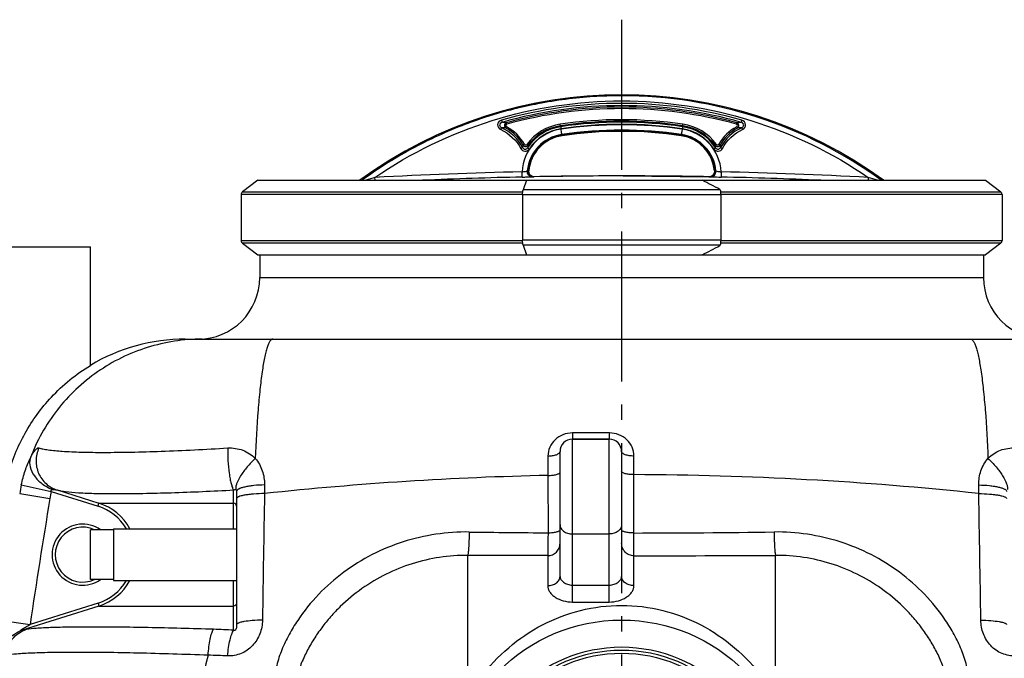
# Model space of a CAD drawing. Units: millimetres. Extents: x -535 to 10458, y 212 to 5164.
# Drawn here: x 3629 to 4269, y 4438 to 4853 of the extents above; entities that cross this region are included whole.
import ezdxf

# ---------------------------------------------------------------- set-up
doc = ezdxf.new("R2010")
doc.units = ezdxf.units.MM
doc.header["$LTSCALE"] = 10
doc.linetypes.add('AM_DIN_G_W050', pattern=[13.75, 9.75, -1.5, 1, -1.5])
doc.layers.add('AM_7', color=4, linetype='AM_DIN_G_W050', lineweight=25)
for name, color, linetype in [('BEZUGSACHSEN', 7, 'Continuous'), ('FASEN', 7, 'Continuous'), ('RUNDUNGEN', 7, 'Continuous')]:
    doc.layers.add(name, color=color, linetype=linetype)

# ---------------------------------------------------------------- blocks, each defined once
blk = doc.blocks.new('Biologiereaktor Vorne')
at = {"color": 7, "linetype": 'Continuous'}
for p, q in [((6759.52, 8252.35), (6759.42, 8252.35)), ((6591.11, 8197.66), (6590.87, 8197.49)), ((6590.87, 8197.49), (6591.11, 8197.66)), ((6698.84, 8203.53), (6699.04, 8203.54)), ((6699.04, 8203.54), (6698.84, 8203.53)), ((6699.18, 8203.55), (6699.04, 8203.54)), ((6699.04, 8203.54), (6699.04, 8203.54)), ((6699.17, 8203.55), (6699.18, 8203.55)), ((6702.72, 8199.74), (6702.37, 8199.73)), ((6702.37, 8199.73), (6702.37, 8199.73)), ((6702.71, 8199.74), (6702.71, 8199.74)), ((6702.71, 8199.74), (6702.73, 8199.74)), ((6702.73, 8199.74), (6702.72, 8199.74)), ((6702.72, 8199.74), (6702.72, 8199.74)), ((6816.12, 8199.74), (6816.13, 8199.74)), ((6816.13, 8199.74), (6816.12, 8199.74)), ((6816.12, 8199.74), (6816.12, 8199.74)), ((6816.13, 8199.74), (6816.14, 8199.74)), ((6816.16, 8199.74), (6816.13, 8199.74)), ((6816.14, 8199.74), (6816.48, 8199.73)), ((6816.48, 8199.73), (6816.16, 8199.74)), ((6819.71, 8203.55), (6819.67, 8203.55)), ((6820.01, 8203.53), (6819.71, 8203.55)), ((6819.71, 8203.55), (6820.01, 8203.53)), ((6523.19, 8197.43), (6513.19, 8189.89)), ((6523.19, 8197.43), (6697.64, 8197.43)), ((6811.81, 8197.43), (6995.66, 8197.43)), ((6995.66, 8197.43), (7005.66, 8189.89)), ((6512.37, 8188.25), (6512.37, 8158.25)), ((7006.48, 8188.25), (7006.48, 8158.25)), ((6513.19, 8156.61), (6523.19, 8149.07)), ((7005.66, 8156.61), (6995.66, 8149.07)), ((6523.19, 8149.07), (6697.64, 8149.07)), ((6811.81, 8149.07), (6995.66, 8149.07)), ((6727.42, 8029.25), (6751.42, 8029.25)), ((6414.42, 7938.11), (6414.42, 7970.39)), ((6429.42, 7970.39), (6414.42, 7970.39)), ((6429.42, 7971.1), (6429.42, 7937.4)), ((6429.42, 7971.1), (6509.42, 7971.1)), ((6429.42, 7938.11), (6414.42, 7938.11)), ((6429.42, 7937.4), (6509.42, 7937.4))]:
    blk.add_line(p, q, dxfattribs=at)
at = {"color": 9, "linetype": 'Continuous'}
for p, q in [((6684.69, 8232.24), (6684.22, 8231.37)), ((6684.88, 8233.89), (6684.62, 8234.84)), ((6719.76, 8232.88), (6719.61, 8233.87)), ((6719.76, 8232.88), (6719.85, 8232.25)), ((6799.08, 8232.88), (6798.99, 8232.26)), ((6799.09, 8232.88), (6799.23, 8233.87)), ((6833.96, 8233.89), (6834.23, 8234.84)), ((6834.15, 8232.24), (6834.63, 8231.37)), ((6720.68, 8226.71), (6720.6, 8227.22)), ((6720.67, 8226.71), (6720.72, 8226.37)), ((6798.18, 8226.71), (6798.13, 8226.37)), ((6798.18, 8226.71), (6798.25, 8227.22)), ((6696.36, 8220.82), (6695.5, 8220.33)), ((6697.86, 8220.74), (6698.66, 8220.16)), ((6820.99, 8220.74), (6820.19, 8220.16)), ((6822.49, 8220.82), (6823.35, 8220.33)), ((6599.35, 8197.43), (6599.25, 8199.31)), ((6694.83, 8199.54), (6694.76, 8202.91)), ((6698.29, 8203.5), (6698.18, 8203.49)), ((6698.84, 8203.53), (6698.29, 8203.5)), ((6760.53, 8200.26), (6758.32, 8200.26)), ((6820.66, 8203.49), (6820.01, 8203.53)), ((6824.09, 8202.91), (6824.01, 8199.54)), ((6919.6, 8199.31), (6919.49, 8197.43)), ((6695.09, 8188.25), (6512.37, 8188.25)), ((6513.19, 8189.89), (6695.22, 8189.89)), ((6823.63, 8189.89), (7005.66, 8189.89)), ((7006.48, 8188.25), (6823.75, 8188.25)), ((6512.37, 8158.25), (6695.09, 8158.25)), ((6695.22, 8156.61), (6513.19, 8156.61)), ((7005.66, 8156.61), (6823.63, 8156.61)), ((6823.75, 8158.25), (7006.48, 8158.25))]:
    blk.add_line(p, q, dxfattribs=at)
at = {"color": 6, "linetype": 'Continuous'}
for p, q in [((6701.7, 8199.7), (6702.35, 8199.73)), ((6702.73, 8199.74), (6702.15, 8199.78)), ((6758.32, 8200.26), (6702.73, 8199.74)), ((6760.53, 8200.26), (6816.12, 8199.74)), ((6816.7, 8199.78), (6816.12, 8199.74)), ((6816.49, 8199.73), (6817.03, 8199.71)), ((6817.03, 8199.71), (6817.14, 8199.7))]:
    blk.add_line(p, q, dxfattribs=at)
for points in [[(6702.15, 8199.78), (6701.58, 8199.91), (6701.04, 8200.14), (6700.55, 8200.45), (6700.12, 8200.84), (6699.76, 8201.29), (6699.48, 8201.79), (6699.29, 8202.33), (6699.18, 8202.89), (6699.17, 8203.46), (6699.18, 8203.55)], [(6819.66, 8202.89), (6819.56, 8202.33), (6819.37, 8201.79), (6819.09, 8201.29), (6818.73, 8200.84), (6818.3, 8200.45), (6817.81, 8200.14), (6817.27, 8199.91), (6816.7, 8199.78)], [(6819.67, 8203.55), (6819.67, 8203.46), (6819.66, 8202.89)]]:
    blk.add_lwpolyline(points, dxfattribs=at)
for centre, radius, start, end in [((6759.42, 7964.36), 288.51, 53.90475, 126.09525), ((6759.42, 7964.36), 272.43, 81.59732, 98.40268), ((6724.42, 8201.3), 25.34, 98.40268, 174.91598), ((6759.42, 7964.36), 264.86, 81.59732, 98.40268), ((6794.42, 8201.3), 25.34, 5.08402, 81.59732)]:
    blk.add_arc(centre, radius, start, end, dxfattribs=at)
at = {"color": 7, "linetype": 'Continuous'}
for centre, radius, start, end in [((6759.51, 7965.24), 287.11, 93.64276, 100.9352), ((6759.45, 7965.55), 286.8, 93.63627, 100.93651), ((6759.44, 7965.51), 286.84, 91.92092, 93.63384), ((6759.39, 7966.45), 285.9, 91.91619, 93.63475), ((6759.42, 7965.43), 286.91, 89.99924, 91.91556), ((6759.43, 7966.07), 286.28, 90.00057, 91.92114), ((6759.46, 7966.11), 286.24, 53.93369, 90.00823), ((6759.46, 7966.1), 286.25, 53.93426, 89.98888), ((6759.53, 7965.54), 286.83, 104.60482, 105.90064), ((6759.36, 7966.13), 286.21, 104.60091, 105.89951), ((6759.19, 7966.84), 285.48, 101.42026, 104.60474), ((6759.39, 7965.97), 286.37, 101.42541, 104.60002), ((6759.42, 7965.84), 286.51, 100.9414, 101.42554), ((6759.35, 7966.02), 286.31, 100.93487, 101.41934), ((6759.39, 7965.98), 286.37, 108.25509, 111.6597), ((6759.26, 7966.25), 286.07, 108.24652, 111.65471), ((6759.69, 7964.98), 287.41, 105.90059, 108.24906), ((6759.45, 7965.82), 286.53, 105.89966, 108.25538), ((6758.87, 7967.31), 284.94, 111.90008, 115.51713), ((6759.3, 7966.25), 286.08, 111.90082, 115.5034), ((6758.76, 7967.54), 284.68, 111.65802, 111.89832), ((6759.2, 7966.48), 285.83, 111.66073, 111.90006), ((6759.62, 7965.74), 286.68, 115.51839, 126.00219), ((6759.47, 7965.99), 286.39, 115.51339, 126.00793)]:
    blk.add_arc(centre, radius, start, end, dxfattribs=at)
at = {"color": 9, "linetype": 'Continuous'}
for centre, radius, start, end in [((6759.42, 7963.02), 284.37, 74.07401, 105.92598), ((6759.42, 7962.97), 282.98, 74.07208, 105.92792), ((6759.42, 7964.36), 280.64, 74.53815, 105.46185), ((6759.42, 7964.36), 279.64, 74.54054, 105.45946), ((6679.03, 8175.06), 56.55, 84.73751, 87.54159), ((6678.02, 8176.15), 59.06, 83.58793, 86.35621), ((6685.17, 8233.02), 1.9, 106.86888, 240.04682), ((6670.42, 8206), 28.88, 29.74082, 61.46011), ((6670.42, 8206), 29.87, 29.74076, 61.46013), ((6724.42, 8201.28), 29.71, 98.35991, 176.8393), ((6724.42, 8201.3), 32.92, 98.40268, 143.80143), ((6724.42, 8201.39), 31.2, 98.42481, 146.59725), ((6724.42, 8201.3), 31.92, 98.40053, 143.80132), ((6724.42, 8201.44), 29.8, 98.4281, 146.60377), ((6759.42, 7964.36), 271.44, 81.59947, 98.40053), ((6759.42, 7963.72), 271.44, 81.6193, 98.3807), ((6759.42, 7963.77), 270.04, 81.61705, 98.38295), ((6759.42, 7961.71), 271.82, 81.68251, 98.31749), ((6759.42, 7961.61), 268.43, 81.68512, 98.31488), ((6794.42, 8201.28), 29.71, 3.16027, 81.64014), ((6794.42, 8201.44), 29.8, 33.39616, 81.57169), ((6794.42, 8201.39), 31.2, 33.40268, 81.57498), ((6794.42, 8201.3), 31.92, 36.19868, 81.59947), ((6794.42, 8201.3), 32.92, 36.19857, 81.59732), ((6848.42, 8206), 29.87, 118.53987, 150.25924), ((6848.42, 8206), 28.88, 118.53989, 150.25918), ((6840.83, 8176.17), 59.04, 93.64565, 96.41493), ((6833.68, 8233.02), 1.9, 299.95811, 73.12253), ((6839.81, 8175.08), 56.53, 92.46018, 95.26491), ((6724.42, 8201.16), 26.34, 98.35266, 174.91822), ((6724.42, 8201.3), 25.68, 98.40053, 175.03214), ((6759.42, 7964.36), 265.2, 81.59947, 98.40053), ((6794.42, 8201.3), 25.68, 4.96786, 81.59947), ((6794.42, 8201.16), 26.34, 5.0815, 81.6473), ((6800.5, 8194.93), 108.03, 166.40124, 167.28009), ((6697.14, 8221.29), 1.9, 210.40126, 323.27407), ((6804.31, 8200.51), 107.46, 169.46426, 170.32395), ((6821.71, 8221.29), 1.9, 216.7259, 329.59876), ((6714.53, 8200.51), 107.47, 9.67606, 10.53572), ((6718.34, 8194.93), 108.04, 12.71995, 13.59871), ((6979.73, 6994.14), 1263.8, 107.52114, 107.80264), ((6758.37, 5246.95), 2956.65, 91.23281, 93.08497), ((6758.37, 5246.91), 2953.31, 91.23278, 92.49017), ((6702.29, 8203.13), 3.41, 261.34974, 271.04211), ((6758.32, 5247.52), 2952.74, 90, 91.07869), ((6760.53, 5247.52), 2952.74, 88.92131, 90), ((6816.55, 8203.13), 3.41, 268.95789, 278.65026), ((6760.47, 5246.91), 2953.31, 87.50965, 88.76722), ((6760.48, 5246.95), 2956.65, 86.91503, 88.76719), ((6539.41, 6995.03), 1262.87, 72.19763, 72.47928)]:
    blk.add_arc(centre, radius, start, end, dxfattribs=at)
for points, knots in [([(6599.25, 8199.31), (6622.51, 8215.29), (6674.28, 8240.42), (6759.42, 8253.3), (6844.56, 8240.42), (6896.34, 8215.29), (6919.6, 8199.31)], [0, 0, 0, 0, 0.249546, 0.5, 0.750454, 1, 1, 1, 1]), ([(6681.39, 8236.47), (6680.16, 8236.12), (6677.8, 8233.68), (6679.74, 8230.84), (6680.91, 8230.34)], [0, 0, 0, 0, 0.500879, 1, 1, 1, 1]), ([(6681.39, 8236.47), (6681.44, 8236.31), (6681.57, 8235.85), (6681.71, 8235.39), (6681.78, 8235.09)], [0, 0, 0, 0, 0.351676, 1, 1, 1, 1]), ([(6837.45, 8236.47), (6837.41, 8236.31), (6837.28, 8235.85), (6837.14, 8235.39), (6837.07, 8235.09)], [0, 0, 0, 0, 0.351676, 1, 1, 1, 1]), ([(6837.94, 8230.34), (6839.1, 8230.84), (6841.05, 8233.67), (6838.69, 8236.12), (6837.45, 8236.47)], [0, 0, 0, 0, 0.498388, 1, 1, 1, 1]), ([(6681.78, 8235.09), (6681.03, 8234.9), (6679.44, 8233.52), (6680.75, 8231.84), (6681.46, 8231.56)], [0, 0, 0, 0, 0.503843, 1, 1, 1, 1]), ([(6680.91, 8230.34), (6680.97, 8230.48), (6681.16, 8230.89), (6681.32, 8231.31), (6681.46, 8231.56)], [0, 0, 0, 0, 0.355378, 1, 1, 1, 1]), ([(6684.88, 8233.89), (6684.56, 8233.8), (6683.94, 8233.16), (6684.4, 8232.4), (6684.69, 8232.24)], [0, 0, 0, 0, 0.500462, 1, 1, 1, 1]), ([(6719.85, 8232.25), (6719.86, 8232.21), (6719.93, 8231.77), (6720, 8231.32), (6720.06, 8230.92)], [0, 0, 0, 0, 0.099369, 1, 1, 1, 1]), ([(6720.6, 8227.22), (6720.58, 8227.35), (6720.42, 8228.5), (6720.25, 8229.65), (6720.1, 8230.67)], [0, 0, 0, 0, 0.112826, 1, 1, 1, 1]), ([(6798.74, 8230.67), (6798.68, 8230.27), (6798.52, 8229.12), (6798.33, 8227.97), (6798.25, 8227.22)], [0, 0, 0, 0, 0.351632, 1, 1, 1, 1]), ([(6799, 8232.25), (6798.99, 8232.21), (6798.92, 8231.77), (6798.85, 8231.32), (6798.79, 8230.92)], [0, 0, 0, 0, 0.099369, 1, 1, 1, 1]), ([(6834.15, 8232.24), (6834.45, 8232.41), (6834.9, 8233.16), (6834.29, 8233.8), (6833.96, 8233.89)], [0, 0, 0, 0, 0.500456, 1, 1, 1, 1]), ([(6837.39, 8231.56), (6838.09, 8231.84), (6839.41, 8233.51), (6837.82, 8234.9), (6837.07, 8235.09)], [0, 0, 0, 0, 0.49548, 1, 1, 1, 1]), ([(6837.39, 8231.56), (6837.41, 8231.52), (6837.6, 8231.11), (6837.78, 8230.7), (6837.94, 8230.34)], [0, 0, 0, 0, 0.112448, 1, 1, 1, 1]), ([(6693.89, 8218.13), (6694.03, 8218.2), (6694.44, 8218.4), (6694.84, 8218.64), (6695.12, 8218.72)], [0, 0, 0, 0, 0.354347, 1, 1, 1, 1]), ([(6693.89, 8218.13), (6694.38, 8217.16), (6696.6, 8215.63), (6698.94, 8216.93), (6699.54, 8217.85)], [0, 0, 0, 0, 0.500112, 1, 1, 1, 1]), ([(6695.12, 8218.72), (6695.4, 8218.15), (6696.69, 8217.22), (6698.03, 8218.03), (6698.38, 8218.57)], [0, 0, 0, 0, 0.497818, 1, 1, 1, 1]), ([(6696.36, 8220.82), (6696.5, 8220.57), (6697.08, 8220.2), (6697.69, 8220.51), (6697.86, 8220.74)], [0, 0, 0, 0, 0.499209, 1, 1, 1, 1]), ([(6698.38, 8218.57), (6698.42, 8218.56), (6698.81, 8218.3), (6699.2, 8218.07), (6699.54, 8217.85)], [0, 0, 0, 0, 0.099995, 1, 1, 1, 1]), ([(6819.31, 8217.85), (6819.44, 8217.94), (6819.83, 8218.17), (6820.19, 8218.49), (6820.47, 8218.57)], [0, 0, 0, 0, 0.36483, 1, 1, 1, 1]), ([(6819.31, 8217.85), (6819.91, 8216.93), (6822.25, 8215.63), (6824.46, 8217.16), (6824.96, 8218.13)], [0, 0, 0, 0, 0.500934, 1, 1, 1, 1]), ([(6820.47, 8218.57), (6820.81, 8218.03), (6822.16, 8217.22), (6823.45, 8218.15), (6823.73, 8218.72)], [0, 0, 0, 0, 0.503205, 1, 1, 1, 1]), ([(6820.99, 8220.74), (6821.16, 8220.51), (6821.77, 8220.2), (6822.35, 8220.57), (6822.49, 8220.82)], [0, 0, 0, 0, 0.499813, 1, 1, 1, 1]), ([(6823.73, 8218.72), (6823.78, 8218.7), (6824.19, 8218.51), (6824.6, 8218.31), (6824.96, 8218.13)], [0, 0, 0, 0, 0.112898, 1, 1, 1, 1]), ([(6694.76, 8202.91), (6695.51, 8202.99), (6696.64, 8203.18), (6697.83, 8203.31), (6698.18, 8203.49)], [0, 0, 0, 0, 0.655619, 1, 1, 1, 1]), ([(6694.83, 8199.54), (6695.64, 8199.55), (6697.93, 8199.61), (6700.23, 8199.64), (6701.7, 8199.7)], [0, 0, 0, 0, 0.353816, 1, 1, 1, 1]), ([(6701.7, 8199.7), (6700.77, 8199.68), (6698.78, 8200.51), (6698.11, 8202.55), (6698.18, 8203.49)], [0, 0, 0, 0, 0.498181, 1, 1, 1, 1]), ([(6701.78, 8199.76), (6700.94, 8199.89), (6699.28, 8200.84), (6698.76, 8202.67), (6698.84, 8203.53)], [0, 0, 0, 0, 0.498381, 1, 1, 1, 1]), ([(6817.07, 8199.76), (6817.91, 8199.89), (6819.56, 8200.84), (6820.08, 8202.67), (6820.01, 8203.53)], [0, 0, 0, 0, 0.498381, 1, 1, 1, 1]), ([(6817.14, 8199.7), (6818.08, 8199.68), (6820.07, 8200.51), (6820.74, 8202.55), (6820.66, 8203.49)], [0, 0, 0, 0, 0.498181, 1, 1, 1, 1]), ([(6817.14, 8199.7), (6817.4, 8199.69), (6819.69, 8199.64), (6821.98, 8199.58), (6824.01, 8199.54)], [0, 0, 0, 0, 0.112657, 1, 1, 1, 1]), ([(6820.66, 8203.49), (6821.02, 8203.31), (6822.21, 8203.18), (6823.33, 8202.99), (6824.09, 8202.91)], [0, 0, 0, 0, 0.344378, 1, 1, 1, 1])]:
    blk.add_open_spline(points, degree=3, knots=knots, dxfattribs=at)
for points in [[(6680.91, 8230.34), (6686.36, 8227.97), (6691.19, 8223.42), (6693.89, 8218.13)], [(6695.12, 8218.72), (6692.28, 8224.29), (6687.19, 8229.07), (6681.46, 8231.56)], [(6837.39, 8231.56), (6831.65, 8229.07), (6826.56, 8224.29), (6823.73, 8218.72)], [(6824.96, 8218.13), (6827.65, 8223.42), (6832.49, 8227.97), (6837.94, 8230.34)]]:
    blk.add_open_spline(points, degree=3, dxfattribs=at)
at = {"layer": 'AM_7'}
blk.add_line((6759.42, 8301.77), (6759.42, 6514.3), dxfattribs=at)
at = {"layer": 'BEZUGSACHSEN', "color": 7, "linetype": 'Continuous'}
for p, q in [((6304.42, 8154.25), (6414.42, 8154.25)), ((6414.42, 8077.22), (6414.42, 8154.25)), ((6524.42, 8149.07), (6524.42, 8134.25)), ((6994.42, 8149.07), (6994.42, 8134.25)), ((6414.42, 8077.22), (6414.42, 8077.22))]:
    blk.add_line(p, q, dxfattribs=at)
blk.add_open_spline([(6360.78, 8005.54), (6363.37, 8015.14), (6370.86, 8033.47), (6388.97, 8058.31), (6405.11, 8071.53), (6414.42, 8077.22)], degree=3, knots=[0, 0, 0, 0, 0.325991, 0.641772, 1, 1, 1, 1], dxfattribs=at)
at = {"layer": 'FASEN', "color": 7, "linetype": 'Continuous'}
for p, q in [((6697.64, 8197.43), (6811.81, 8197.43)), ((6697.64, 8149.07), (6811.81, 8149.07))]:
    blk.add_line(p, q, dxfattribs=at)
for centre, start, end in [((6410.61, 7408.79), 62.20324, 63.03682), ((6410.61, 8937.72), 296.96318, 297.79676)]:
    blk.add_arc(centre, 884.83, start, end, dxfattribs=at)
at = {"layer": 'RUNDUNGEN', "color": 7, "linetype": 'Continuous'}
for p, q in [((6697.64, 8197.43), (6695.5, 8191.2)), ((6823.24, 8191.51), (6823.34, 8191.2)), ((6695.09, 8188.01), (6695.09, 8158.5)), ((6823.75, 8188.01), (6823.75, 8158.5)), ((6695.5, 8155.3), (6697.64, 8149.07)), ((6823.34, 8155.3), (6823.24, 8154.99)), ((6524.42, 8149.07), (6524.42, 8134.25)), ((6994.42, 8149.07), (6994.42, 8134.25)), ((6476.04, 8094.25), (7042.81, 8094.25)), ((6751.42, 8029.25), (6727.42, 8029.25)), ((6719.42, 7940.07), (6719.42, 8021.25)), ((6759.42, 8021.25), (6759.42, 7940.07)), ((6509.42, 7995.32), (6509.42, 7908.83))]:
    blk.add_line(p, q, dxfattribs=at)
at = {"layer": 'RUNDUNGEN', "color": 9, "linetype": 'Continuous'}
for p, q in [((6823.75, 8188.01), (6695.09, 8188.01)), ((6823.34, 8191.2), (6695.5, 8191.2)), ((6823.75, 8158.5), (6695.09, 8158.5)), ((6823.34, 8155.3), (6695.5, 8155.3)), ((6524.42, 8134.25), (6994.42, 8134.25)), ((6751.45, 8033.31), (6727.51, 8033.31)), ((6727.42, 7923.47), (6727.42, 8029.25)), ((6751.42, 7923.47), (6751.42, 8029.25)), ((6711.56, 8018.31), (6711.57, 8005.71)), ((6767.4, 8006.22), (6767.4, 8018.31)), ((6767.39, 7968.3), (6767.4, 8006.22)), ((6369.57, 7999.54), (6389.03, 7995.32)), ((6527.52, 7999.54), (6527.5, 7993.95)), ((6711.57, 8005.71), (6711.62, 7968.45)), ((6991.35, 7993.95), (6991.33, 7999.54)), ((6368.5, 7993.95), (6388.14, 7990.66)), ((6389.03, 7995.32), (6419.4, 7985.71)), ((6392.75, 7996.25), (6420.01, 7987.62)), ((6507.44, 7987.62), (6507.43, 7996.25)), ((6419.4, 7985.71), (6420.01, 7987.62)), ((6420.01, 7987.62), (6507.44, 7987.62)), ((6507.47, 7971.1), (6507.44, 7987.62)), ((6727.42, 7967.71), (6751.42, 7967.71)), ((6659.42, 7953.78), (6659.42, 7862.83)), ((6711.42, 7953.58), (6711.42, 7934.09)), ((6767.42, 7934.09), (6767.42, 7953.51)), ((6859.42, 7862.83), (6859.42, 7953.78)), ((6507.44, 7920.88), (6507.47, 7937.4)), ((6727.42, 7934.46), (6751.42, 7934.46)), ((6419.4, 7922.79), (6375.27, 7908.83)), ((6419.4, 7922.79), (6420.01, 7920.88)), ((6727.42, 7923.47), (6751.42, 7923.47)), ((6420.01, 7920.88), (6370.21, 7905.13)), ((6420.01, 7920.88), (6507.44, 7920.88)), ((6507.43, 7905.13), (6507.44, 7920.88)), ((6355.75, 7911.7), (6375.27, 7908.83))]:
    blk.add_line(p, q, dxfattribs=at)
at = {"layer": 'RUNDUNGEN', "color": 7, "linetype": 'Continuous'}
for radius in [112.5, 93]:
    blk.add_circle((6759.42, 7799.25), radius, dxfattribs=at)
at = {"layer": 'RUNDUNGEN', "color": 9, "linetype": 'Continuous'}
for radius in [95, 91]:
    blk.add_circle((6759.42, 7799.25), radius, dxfattribs=at)
at = {"layer": 'RUNDUNGEN', "color": 7, "linetype": 'Continuous'}
for centre, radius, start, end in [((6514.42, 8188.25), 2.06, 127, 180), ((7004.42, 8188.25), 2.06, 0, 53), ((6514.42, 8158.25), 2.06, 180, 233), ((7004.42, 8158.25), 2.06, 307, 0), ((6484.42, 8134.25), 40, 270, 0), ((7034.42, 8134.25), 40, 180, 270), ((6476.04, 7974.25), 120, 90, 120.89469), ((6727.42, 8021.25), 8, 90, 180), ((6751.42, 8021.25), 8, 0, 90), ((6409.42, 7954.25), 17.85, 64.72152, 295.2785)]:
    blk.add_arc(centre, radius, start, end, dxfattribs=at)
at = {"layer": 'RUNDUNGEN', "color": 9, "linetype": 'Continuous'}
for centre, radius, start, end in [((6759.51, 5812.31), 2193.92, 83.93401, 89.79391), ((6486.54, 7974.24), 119.67, 167.7971, 170.52281), ((6758.23, 5829.52), 2176.69, 91.22841, 96.08484), ((6486.36, 7974.24), 99.59, 167.77934, 170.50885), ((38246.88, 7432.75), 31724.34, 178.986392, 179.134951), ((-24603.92, 7434.78), 31600.22, 0.864757, 1.0139), ((10590.45, 7288.18), 4260.63, 170.50988, 171.62394), ((6409.45, 7954.24), 35.01, 28.79042, 72.44513), ((6409.45, 7954.24), 33.01, 30.71691, 72.4455), ((6409.42, 7954.25), 19.85, 54.39997, 305.60003), ((6770.41, 16611.73), 8643.48, 269.270964, 269.610295), ((6754.15, 16112.82), 8144.53, 270.093151, 270.733517), ((6747.1, 31062.78), 23109.28, 270.0504, 270.2785), ((6409.45, 7954.26), 33.01, 287.5545, 329.28309), ((6409.45, 7954.26), 35.01, 287.55485, 331.20958), ((6376, 7885.43), 20.53, 98.63923, 106.37622), ((6478.92, 7427.88), 478.1, 86.58083, 88.14268), ((8568.48, 7340.63), 2148.68, 165.21749, 170.07934), ((6483.83, 7455.1), 433.82, 87.39369, 89.06356)]:
    blk.add_arc(centre, radius, start, end, dxfattribs=at)
at = {"layer": 'RUNDUNGEN', "color": 7, "linetype": 'Continuous'}
for points, knots in [([(6695.09, 8188.01), (6695.09, 8188.6), (6695.15, 8189.68), (6695.35, 8190.75), (6695.5, 8191.2)], [0, 0, 0, 0, 0.553576, 1, 1, 1, 1]), ([(6823.34, 8191.2), (6823.5, 8190.75), (6823.69, 8189.68), (6823.75, 8188.6), (6823.75, 8188.01)], [0, 0, 0, 0, 0.446424, 1, 1, 1, 1]), ([(6695.5, 8155.3), (6695.35, 8155.76), (6695.15, 8156.82), (6695.09, 8157.9), (6695.09, 8158.5)], [0, 0, 0, 0, 0.446424, 1, 1, 1, 1]), ([(6823.75, 8158.5), (6823.75, 8157.9), (6823.69, 8156.82), (6823.5, 8155.76), (6823.34, 8155.3)], [0, 0, 0, 0, 0.553576, 1, 1, 1, 1])]:
    blk.add_open_spline(points, degree=3, knots=knots, dxfattribs=at)
at = {"layer": 'RUNDUNGEN', "color": 9, "linetype": 'Continuous'}
for points, knots in [([(6486.93, 8094.25), (6474.95, 8094.25), (6450.81, 8090.57), (6418.02, 8074.48), (6391.46, 8049.34), (6379.51, 8027.99), (6375.27, 8016.73)], [0, 0, 0, 0, 0.249567, 0.499351, 0.749491, 1, 1, 1, 1]), ([(6532.83, 8094.25), (6532.07, 8094.25), (6530.95, 8092.97), (6530.01, 8091.03), (6529.13, 8088.62), (6528.29, 8085.6), (6527.47, 8081.94), (6526.67, 8077.67), (6525.6, 8070.83), (6524.4, 8060.95), (6522.71, 8042.21), (6521.92, 8027.23), (6521.51, 8016.73)], [0, 0, 0, 0, 0.028708, 0.052959, 0.084821, 0.124434, 0.17174, 0.226563, 0.288651, 0.433319, 0.602674, 1, 1, 1, 1]), ([(6986.01, 8094.25), (6986.77, 8094.25), (6987.9, 8092.97), (6988.84, 8091.03), (6989.72, 8088.62), (6990.55, 8085.6), (6991.38, 8081.94), (6992.17, 8077.67), (6993.25, 8070.83), (6994.45, 8060.95), (6996.14, 8042.21), (6996.93, 8027.23), (6997.33, 8016.73)], [0, 0, 0, 0, 0.028708, 0.052959, 0.084821, 0.124435, 0.17174, 0.226563, 0.288651, 0.433319, 0.602675, 1, 1, 1, 1]), ([(6727.51, 8033.31), (6725.41, 8033.31), (6721.24, 8032.53), (6715.95, 8029.2), (6712.4, 8024.23), (6711.56, 8020.26), (6711.56, 8018.31)], [0, 0, 0, 0, 0.260537, 0.513261, 0.757802, 1, 1, 1, 1]), ([(6727.51, 8033.31), (6727.51, 8032.75), (6727.5, 8031.96), (6727.49, 8030.97), (6727.48, 8030.38), (6727.46, 8029.91), (6727.45, 8029.6), (6727.44, 8029.42), (6727.44, 8029.33), (6727.43, 8029.29), (6727.43, 8029.25), (6727.42, 8029.25)], [0, 0, 0, 0, 0.413548, 0.585956, 0.731314, 0.847097, 0.931299, 0.961083, 0.98248, 0.99542, 1, 1, 1, 1]), ([(6751.45, 8033.31), (6751.44, 8032.75), (6751.44, 8031.96), (6751.44, 8030.97), (6751.44, 8030.38), (6751.43, 8029.91), (6751.43, 8029.6), (6751.43, 8029.42), (6751.43, 8029.33), (6751.42, 8029.29), (6751.43, 8029.25), (6751.42, 8029.25)], [0, 0, 0, 0, 0.413781, 0.586277, 0.7317, 0.847519, 0.93172, 0.961484, 0.982838, 0.995692, 1, 1, 1, 1]), ([(6767.4, 8018.31), (6767.4, 8020.27), (6766.56, 8024.23), (6763.01, 8029.2), (6757.72, 8032.53), (6753.55, 8033.31), (6751.45, 8033.31)], [0, 0, 0, 0, 0.242457, 0.486824, 0.739275, 1, 1, 1, 1]), ([(6375.27, 8016.73), (6375.78, 8017.78), (6376.74, 8019.62), (6378.08, 8021.64), (6379.13, 8022.77), (6379.89, 8023.39), (6380.6, 8023.64), (6380.96, 8023.53)], [0, 0, 0, 0, 0.379841, 0.674452, 0.787161, 0.87693, 1, 1, 1, 1]), ([(6380.96, 8023.53), (6379.8, 8020.98), (6378.54, 8015.34), (6380.23, 8006.91), (6385.17, 7999.93), (6390.13, 7997.08), (6392.75, 7996.25)], [0, 0, 0, 0, 0.252179, 0.503309, 0.75245, 1, 1, 1, 1]), ([(6380.96, 8023.53), (6381.81, 8023.26), (6383.79, 8022.8), (6388.85, 8022), (6397.15, 8021.28), (6409.32, 8020.78), (6424.24, 8020.62), (6441.56, 8020.83), (6468.31, 8021.62), (6489.23, 8022.67), (6503.65, 8023.53)], [0, 0, 0, 0, 0.021591, 0.04966, 0.124968, 0.224731, 0.34692, 0.488887, 0.647475, 1, 1, 1, 1]), ([(6503.65, 8023.53), (6503.56, 8020.79), (6503.65, 8015.31), (6504.26, 8008.62), (6505.06, 8003.64), (6505.74, 8000.56), (6506.48, 7998.12), (6507.09, 7996.76), (6507.43, 7996.25)], [0, 0, 0, 0, 0.295447, 0.592253, 0.725235, 0.840288, 0.932864, 1, 1, 1, 1]), ([(6503.65, 8023.53), (6506.94, 8023.72), (6513.62, 8022.76), (6519.26, 8019.04), (6521.51, 8016.73)], [0, 0, 0, 0, 0.50526, 1, 1, 1, 1]), ([(6711.56, 8018.31), (6712.57, 8018.32), (6714.46, 8018.46), (6716.66, 8018.96), (6718.06, 8019.58), (6718.95, 8020.16), (6719.42, 8020.83), (6719.42, 8021.25)], [0, 0, 0, 0, 0.341368, 0.637592, 0.758312, 0.857725, 1, 1, 1, 1]), ([(6767.4, 8018.31), (6766.38, 8018.31), (6764.47, 8018.45), (6762.24, 8018.94), (6760.81, 8019.57), (6759.9, 8020.15), (6759.42, 8020.83), (6759.42, 8021.25)], [0, 0, 0, 0, 0.340891, 0.637503, 0.758461, 0.858009, 1, 1, 1, 1]), ([(6997.33, 8016.73), (6999.59, 8019.04), (7005.23, 8022.76), (7011.91, 8023.72), (7015.2, 8023.53)], [0, 0, 0, 0, 0.49474, 1, 1, 1, 1]), ([(6369.57, 7999.54), (6370.25, 8002.66), (6371.85, 8008.5), (6374.06, 8014.15), (6375.27, 8016.73)], [0, 0, 0, 0, 0.528035, 1, 1, 1, 1]), ([(6375.27, 8016.73), (6374.79, 8014.95), (6374.92, 8010.79), (6377.9, 8005), (6383, 7999.96), (6387.37, 7997.5), (6389.73, 7996.54)], [0, 0, 0, 0, 0.206559, 0.444745, 0.714394, 1, 1, 1, 1]), ([(6521.51, 8016.73), (6519.64, 8015), (6516.21, 8011.43), (6512.09, 8005.94), (6509.67, 8001.48), (6508.81, 7998.39), (6508.77, 7997.09), (6508.88, 7996.54)], [0, 0, 0, 0, 0.314008, 0.607257, 0.842815, 0.93142, 1, 1, 1, 1]), ([(6521.51, 8016.73), (6523.52, 8014.43), (6526.6, 8008.88), (6527.53, 8002.66), (6527.52, 7999.54)], [0, 0, 0, 0, 0.494528, 1, 1, 1, 1]), ([(6991.33, 7999.54), (6991.32, 8002.66), (6992.25, 8008.88), (6995.33, 8014.43), (6997.33, 8016.73)], [0, 0, 0, 0, 0.505472, 1, 1, 1, 1]), ([(6997.33, 8016.73), (6999.21, 8015), (7002.64, 8011.43), (7006.76, 8005.94), (7009.18, 8001.48), (7010.03, 7998.39), (7010.08, 7997.09), (7009.97, 7996.54)], [0, 0, 0, 0, 0.314008, 0.607257, 0.842815, 0.93142, 1, 1, 1, 1]), ([(6711.57, 8005.71), (6712.57, 8005.71), (6714.45, 8005.82), (6716.63, 8006.16), (6718.05, 8006.61), (6718.88, 8006.99), (6719.42, 8007.48), (6719.42, 8007.81)], [0, 0, 0, 0, 0.358319, 0.66512, 0.786563, 0.882329, 1, 1, 1, 1]), ([(6767.4, 8006.22), (6766.38, 8006.22), (6764.48, 8006.32), (6762.27, 8006.67), (6760.82, 8007.13), (6759.98, 8007.51), (6759.42, 8008.01), (6759.42, 8008.35)], [0, 0, 0, 0, 0.35697, 0.663723, 0.785411, 0.881508, 1, 1, 1, 1]), ([(6527.52, 7999.54), (6525.16, 7999.49), (6521.76, 7999.3), (6517.46, 7998.74), (6514.77, 7998.24), (6512.56, 7997.64), (6511.07, 7997.05), (6510.21, 7996.52), (6509.67, 7996.06), (6509.42, 7995.61), (6509.42, 7995.32)], [0, 0, 0, 0, 0.368344, 0.532856, 0.67722, 0.797251, 0.890143, 0.926232, 0.955816, 1, 1, 1, 1]), ([(6991.33, 7999.54), (6993.68, 7999.49), (6997.09, 7999.3), (7001.38, 7998.74), (7004.08, 7998.24), (7006.29, 7997.64), (7007.77, 7997.05), (7008.64, 7996.52), (7009.17, 7996.06), (7009.42, 7995.61), (7009.42, 7995.32)], [0, 0, 0, 0, 0.368344, 0.532856, 0.67722, 0.797251, 0.890143, 0.926232, 0.955816, 1, 1, 1, 1]), ([(6389.03, 7995.32), (6388.96, 7995.46), (6388.84, 7995.74), (6388.98, 7996.19), (6389.34, 7996.42), (6389.6, 7996.51), (6389.73, 7996.54)], [0, 0, 0, 0, 0.265247, 0.516057, 0.759134, 1, 1, 1, 1]), ([(6389.73, 7996.54), (6390.22, 7996.67), (6391.27, 7996.62), (6392.26, 7996.4), (6392.75, 7996.25)], [0, 0, 0, 0, 0.497059, 1, 1, 1, 1]), ([(6392.75, 7996.25), (6393.51, 7996.02), (6395.33, 7995.64), (6399.99, 7994.97), (6407.69, 7994.37), (6419.03, 7993.95), (6432.97, 7993.83), (6449.2, 7994), (6474.28, 7994.65), (6493.9, 7995.53), (6507.43, 7996.25)], [0, 0, 0, 0, 0.020898, 0.048407, 0.122959, 0.22241, 0.344671, 0.487015, 0.646181, 1, 1, 1, 1]), ([(6507.43, 7996.25), (6507.55, 7996.32), (6507.97, 7996.57), (6508.55, 7996.7), (6508.88, 7996.54)], [0, 0, 0, 0, 0.26993, 1, 1, 1, 1]), ([(6508.88, 7996.54), (6509.04, 7996.46), (6509.38, 7996.09), (6509.42, 7995.61), (6509.42, 7995.32)], [0, 0, 0, 0, 0.390079, 1, 1, 1, 1]), ([(6527.5, 7993.95), (6525.15, 7993.91), (6521.75, 7993.76), (6517.46, 7993.33), (6514.77, 7992.94), (6512.57, 7992.47), (6511.09, 7992.02), (6510.21, 7991.6), (6509.7, 7991.26), (6509.42, 7990.89), (6509.42, 7990.66)], [0, 0, 0, 0, 0.375361, 0.542541, 0.688682, 0.809283, 0.901083, 0.935746, 0.963121, 1, 1, 1, 1]), ([(6991.35, 7993.95), (6993.7, 7993.91), (6997.1, 7993.76), (7001.39, 7993.33), (7004.08, 7992.94), (7006.28, 7992.47), (7007.76, 7992.02), (7008.63, 7991.6), (7009.14, 7991.26), (7009.42, 7990.89), (7009.42, 7990.66)], [0, 0, 0, 0, 0.375361, 0.542541, 0.688682, 0.809284, 0.901083, 0.935746, 0.963121, 1, 1, 1, 1]), ([(6509.42, 7985.71), (6509.42, 7986.2), (6508.98, 7987.23), (6507.94, 7987.62), (6507.44, 7987.62)], [0, 0, 0, 0, 0.491599, 1, 1, 1, 1]), ([(6660.43, 7968.95), (6645.99, 7969.13), (6616.84, 7964.83), (6584.06, 7948.08), (6562.26, 7928.9), (6550.8, 7914.75), (6543.28, 7902.36), (6539.34, 7894.19), (6536.82, 7887.41), (6535.35, 7882.19), (6534.47, 7876.85), (6534.46, 7873.24), (6534.6, 7871.45)], [0, 0, 0, 0, 0.249799, 0.499654, 0.62494, 0.750155, 0.812781, 0.875353, 0.906618, 0.93784, 0.968981, 1, 1, 1, 1]), ([(6660.43, 7968.95), (6660.4, 7967.07), (6660.33, 7964.36), (6660.18, 7960.92), (6660.05, 7958.75), (6659.92, 7956.93), (6659.78, 7955.49), (6659.62, 7954.49), (6659.51, 7953.95), (6659.42, 7953.78)], [0, 0, 0, 0, 0.370318, 0.533844, 0.677756, 0.798729, 0.893997, 0.96147, 1, 1, 1, 1]), ([(6711.62, 7968.45), (6711.61, 7966.63), (6711.59, 7963.29), (6711.56, 7958.88), (6711.49, 7955.74), (6711.47, 7954.12), (6711.42, 7953.58)], [0, 0, 0, 0, 0.367303, 0.673011, 0.890263, 1, 1, 1, 1]), ([(6711.62, 7968.45), (6712.62, 7968.46), (6714.48, 7968.56), (6716.65, 7968.88), (6718.06, 7969.31), (6718.87, 7969.66), (6719.42, 7970.12), (6719.42, 7970.44)], [0, 0, 0, 0, 0.360826, 0.668881, 0.79034, 0.885599, 1, 1, 1, 1]), ([(6719.42, 7973.78), (6719.42, 7972.98), (6719.89, 7971.28), (6721.74, 7969.29), (6724.38, 7968.01), (6726.39, 7967.71), (6727.42, 7967.71)], [0, 0, 0, 0, 0.217601, 0.455438, 0.719257, 1, 1, 1, 1]), ([(6759.42, 7973.78), (6759.42, 7972.98), (6758.95, 7971.28), (6757.1, 7969.29), (6754.47, 7968.01), (6752.46, 7967.71), (6751.42, 7967.71)], [0, 0, 0, 0, 0.217601, 0.455438, 0.719257, 1, 1, 1, 1]), ([(6767.39, 7968.3), (6766.37, 7968.3), (6764.89, 7968.37), (6763.01, 7968.61), (6761.82, 7968.85), (6760.82, 7969.15), (6759.99, 7969.51), (6759.42, 7969.98), (6759.42, 7970.31)], [0, 0, 0, 0, 0.359207, 0.522622, 0.667528, 0.789323, 0.88496, 1, 1, 1, 1]), ([(6767.42, 7953.51), (6767.4, 7955.13), (6767.41, 7960.06), (6767.39, 7964.99), (6767.39, 7968.3)], [0, 0, 0, 0, 0.328876, 1, 1, 1, 1]), ([(6984.25, 7871.45), (6984.39, 7873.24), (6984.37, 7876.85), (6983.5, 7882.19), (6982.02, 7887.41), (6979.5, 7894.19), (6975.57, 7902.36), (6968.04, 7914.75), (6956.59, 7928.9), (6934.79, 7948.08), (6902, 7964.83), (6872.86, 7969.13), (6858.42, 7968.95)], [0, 0, 0, 0, 0.031019, 0.06216, 0.093382, 0.124647, 0.187219, 0.249845, 0.37506, 0.500346, 0.750201, 1, 1, 1, 1]), ([(6858.42, 7968.95), (6858.45, 7967.07), (6858.52, 7964.36), (6858.67, 7960.92), (6858.79, 7958.75), (6858.93, 7956.93), (6859.07, 7955.49), (6859.23, 7954.49), (6859.34, 7953.95), (6859.42, 7953.78)], [0, 0, 0, 0, 0.370318, 0.533844, 0.677756, 0.798729, 0.893997, 0.96147, 1, 1, 1, 1]), ([(6711.42, 7953.58), (6712.46, 7953.58), (6714.56, 7953.99), (6717.22, 7955.75), (6719.01, 7958.39), (6719.42, 7960.48), (6719.42, 7961.51)], [0, 0, 0, 0, 0.250976, 0.501381, 0.750978, 1, 1, 1, 1]), ([(6767.42, 7953.51), (6766.38, 7953.51), (6764.28, 7953.92), (6761.62, 7955.68), (6759.84, 7958.32), (6759.42, 7960.41), (6759.42, 7961.44)], [0, 0, 0, 0, 0.251071, 0.501516, 0.751073, 1, 1, 1, 1]), ([(6659.42, 7953.78), (6653.34, 7953.81), (6641.14, 7952.92), (6623.29, 7948.78), (6606.28, 7941.93), (6590.53, 7932.54), (6578.76, 7922.79), (6570.35, 7913.96), (6564.58, 7906.87), (6559.39, 7899.33), (6555.6, 7892.72), (6552.94, 7887.25), (6551.44, 7883.75), (6550.39, 7880.91), (6549.7, 7878.74), (6549.19, 7876.52), (6549.17, 7875), (6549.26, 7874.25)], [0, 0, 0, 0, 0.124969, 0.250012, 0.375075, 0.500127, 0.625163, 0.687727, 0.750294, 0.812865, 0.875428, 0.90669, 0.937886, 0.953444, 0.968987, 0.984582, 1, 1, 1, 1]), ([(6969.59, 7874.25), (6969.68, 7875), (6969.65, 7876.52), (6969.14, 7878.74), (6968.46, 7880.91), (6967.4, 7883.75), (6965.91, 7887.25), (6963.24, 7892.72), (6959.45, 7899.33), (6954.27, 7906.87), (6948.5, 7913.96), (6940.09, 7922.79), (6928.32, 7932.54), (6912.57, 7941.93), (6895.56, 7948.78), (6877.7, 7952.92), (6865.51, 7953.81), (6859.42, 7953.78)], [0, 0, 0, 0, 0.015418, 0.031013, 0.046556, 0.062114, 0.093311, 0.124572, 0.187135, 0.249706, 0.312273, 0.374837, 0.499873, 0.624926, 0.749988, 0.875031, 1, 1, 1, 1]), ([(6711.42, 7934.09), (6712.46, 7934.09), (6714.47, 7934.38), (6717.1, 7935.64), (6718.95, 7937.6), (6719.42, 7939.28), (6719.42, 7940.07)], [0, 0, 0, 0, 0.28217, 0.546681, 0.783988, 1, 1, 1, 1]), ([(6719.42, 7940.07), (6719.42, 7939.41), (6719.98, 7937.92), (6721.77, 7936.12), (6724.35, 7934.79), (6726.38, 7934.46), (6727.42, 7934.46)], [0, 0, 0, 0, 0.187639, 0.427485, 0.705215, 1, 1, 1, 1]), ([(6751.42, 7934.46), (6752.46, 7934.46), (6754.5, 7934.79), (6757.08, 7936.12), (6758.86, 7937.92), (6759.42, 7939.41), (6759.42, 7940.07)], [0, 0, 0, 0, 0.294785, 0.572515, 0.812361, 1, 1, 1, 1]), ([(6767.42, 7934.09), (6766.39, 7934.09), (6764.38, 7934.38), (6761.75, 7935.64), (6759.9, 7937.6), (6759.42, 7939.28), (6759.42, 7940.07)], [0, 0, 0, 0, 0.28217, 0.546681, 0.783988, 1, 1, 1, 1]), ([(6711.42, 7934.09), (6711.42, 7933.41), (6711.68, 7931.98), (6712.7, 7929.97), (6714.3, 7928.11), (6717.13, 7925.9), (6721.56, 7923.99), (6725.44, 7923.47), (6727.42, 7923.47)], [0, 0, 0, 0, 0.097768, 0.203983, 0.320206, 0.445675, 0.715934, 1, 1, 1, 1]), ([(6751.42, 7923.47), (6753.41, 7923.47), (6757.29, 7923.99), (6761.72, 7925.9), (6764.55, 7928.11), (6766.14, 7929.97), (6767.17, 7931.98), (6767.42, 7933.41), (6767.42, 7934.09)], [0, 0, 0, 0, 0.284066, 0.554325, 0.679794, 0.796017, 0.902232, 1, 1, 1, 1]), ([(6509.42, 7922.79), (6509.42, 7922.3), (6508.98, 7921.27), (6507.94, 7920.89), (6507.44, 7920.88)], [0, 0, 0, 0, 0.491599, 1, 1, 1, 1]), ([(6667.68, 7874.25), (6673.08, 7881.39), (6685.35, 7894.47), (6707.55, 7909.51), (6732.63, 7919.07), (6759.42, 7922.39), (6786.22, 7919.07), (6811.3, 7909.51), (6833.5, 7894.47), (6845.77, 7881.39), (6851.17, 7874.25)], [0, 0, 0, 0, 0.125923, 0.249984, 0.37407, 0.5, 0.62593, 0.750016, 0.874077, 1, 1, 1, 1]), ([(6526.15, 7911.7), (6526.11, 7908.7), (6524.99, 7902.65), (6520.96, 7896.06), (6516.38, 7892.06), (6511.11, 7889.15), (6506.52, 7888.34), (6503.56, 7888.48)], [0, 0, 0, 0, 0.250074, 0.501272, 0.627324, 0.752835, 1, 1, 1, 1]), ([(6526.15, 7911.7), (6523.95, 7911.65), (6519.94, 7911.45), (6515.26, 7910.95), (6512.3, 7910.36), (6510.95, 7909.97), (6510.15, 7909.61), (6509.69, 7909.34), (6509.42, 7909.03), (6509.42, 7908.83)], [0, 0, 0, 0, 0.381663, 0.695298, 0.814904, 0.905306, 0.939143, 0.965578, 1, 1, 1, 1]), ([(6992.7, 7911.7), (6994.9, 7911.65), (6998.9, 7911.45), (7003.58, 7910.95), (7006.55, 7910.36), (7007.9, 7909.97), (7008.7, 7909.61), (7009.16, 7909.34), (7009.42, 7909.03), (7009.42, 7908.83)], [0, 0, 0, 0, 0.381663, 0.695298, 0.814904, 0.905306, 0.939143, 0.965578, 1, 1, 1, 1]), ([(7015.29, 7888.48), (7012.33, 7888.34), (7007.74, 7889.15), (7002.47, 7892.06), (6997.89, 7896.06), (6993.86, 7902.65), (6992.74, 7908.7), (6992.7, 7911.7)], [0, 0, 0, 0, 0.247165, 0.372676, 0.498728, 0.749926, 1, 1, 1, 1]), ([(6356.79, 7888.48), (6356.99, 7890.36), (6357.93, 7894.08), (6360.84, 7899.02), (6365.02, 7902.89), (6368.43, 7904.56), (6370.21, 7905.13)], [0, 0, 0, 0, 0.252269, 0.502887, 0.751934, 1, 1, 1, 1]), ([(6359.47, 7888.87), (6359.67, 7890.77), (6360.59, 7894.53), (6363.5, 7899.52), (6367.69, 7903.45), (6371.13, 7905.15), (6372.91, 7905.73)], [0, 0, 0, 0, 0.252291, 0.503085, 0.7522, 1, 1, 1, 1]), ([(6370.21, 7905.13), (6370.13, 7905.1), (6369.97, 7905.05), (6369.73, 7904.99), (6369.5, 7904.94), (6369.32, 7904.91), (6369.11, 7904.96), (6369.23, 7905.16), (6369.37, 7905.29), (6369.56, 7905.45), (6369.77, 7905.61), (6370.06, 7905.82), (6370.44, 7906.07), (6370.91, 7906.36), (6371.54, 7906.74), (6372.34, 7907.21), (6373.31, 7907.76), (6374.29, 7908.3), (6374.94, 7908.65), (6375.27, 7908.83)], [0, 0, 0, 0, 0.030573, 0.060317, 0.088579, 0.11356, 0.130075, 0.148308, 0.175585, 0.205865, 0.237357, 0.269463, 0.334634, 0.400478, 0.466678, 0.599633, 0.732959, 0.866449, 1, 1, 1, 1]), ([(6494.41, 7905.73), (6480.26, 7906.18), (6459.74, 7906.74), (6433.49, 7907.15), (6416.44, 7907.26), (6401.69, 7907.18), (6389.53, 7906.92), (6380.23, 7906.48), (6375, 7906.04), (6372.91, 7905.73)], [0, 0, 0, 0, 0.349428, 0.50668, 0.647858, 0.770043, 0.870726, 0.947872, 1, 1, 1, 1]), ([(6490.92, 7888.87), (6491.02, 7890.73), (6491.32, 7894.24), (6492.07, 7899.05), (6493.02, 7902.85), (6493.88, 7904.97), (6494.41, 7905.73)], [0, 0, 0, 0, 0.322203, 0.609687, 0.840635, 1, 1, 1, 1]), ([(6503.56, 7888.48), (6503.71, 7890.32), (6504.11, 7893.8), (6504.97, 7898.56), (6506, 7902.3), (6506.89, 7904.39), (6507.43, 7905.13)], [0, 0, 0, 0, 0.32248, 0.609986, 0.840847, 1, 1, 1, 1]), ([(6509.42, 7908.83), (6509.42, 7908.47), (6509.4, 7907.93), (6509.32, 7907.2), (6509.21, 7906.63), (6509.05, 7906.04), (6508.81, 7905.51), (6508.48, 7905.08), (6507.97, 7904.84), (6507.6, 7905.01), (6507.43, 7905.13)], [0, 0, 0, 0, 0.213092, 0.323161, 0.437045, 0.557467, 0.692925, 0.778241, 0.879225, 1, 1, 1, 1]), ([(6490.92, 7888.87), (6475.65, 7889.45), (6453.49, 7890.15), (6425.16, 7890.67), (6406.74, 7890.81), (6390.78, 7890.7), (6377.6, 7890.38), (6367.47, 7889.83), (6361.76, 7889.27), (6359.47, 7888.87)], [0, 0, 0, 0, 0.348558, 0.505436, 0.646375, 0.768518, 0.869407, 0.947048, 1, 1, 1, 1])]:
    blk.add_open_spline(points, degree=3, knots=knots, dxfattribs=at)
blk.add_open_spline([(6711.42, 7953.58), (6694.09, 7953.62), (6676.76, 7953.7), (6659.42, 7953.78)], degree=3, dxfattribs=at)

msp = doc.modelspace()

# ---------------------------------------------------------------- block references
msp.add_blockref('Biologiereaktor Vorne', (-2739.199, -3449.182))

doc.saveas('drawing.dxf')
